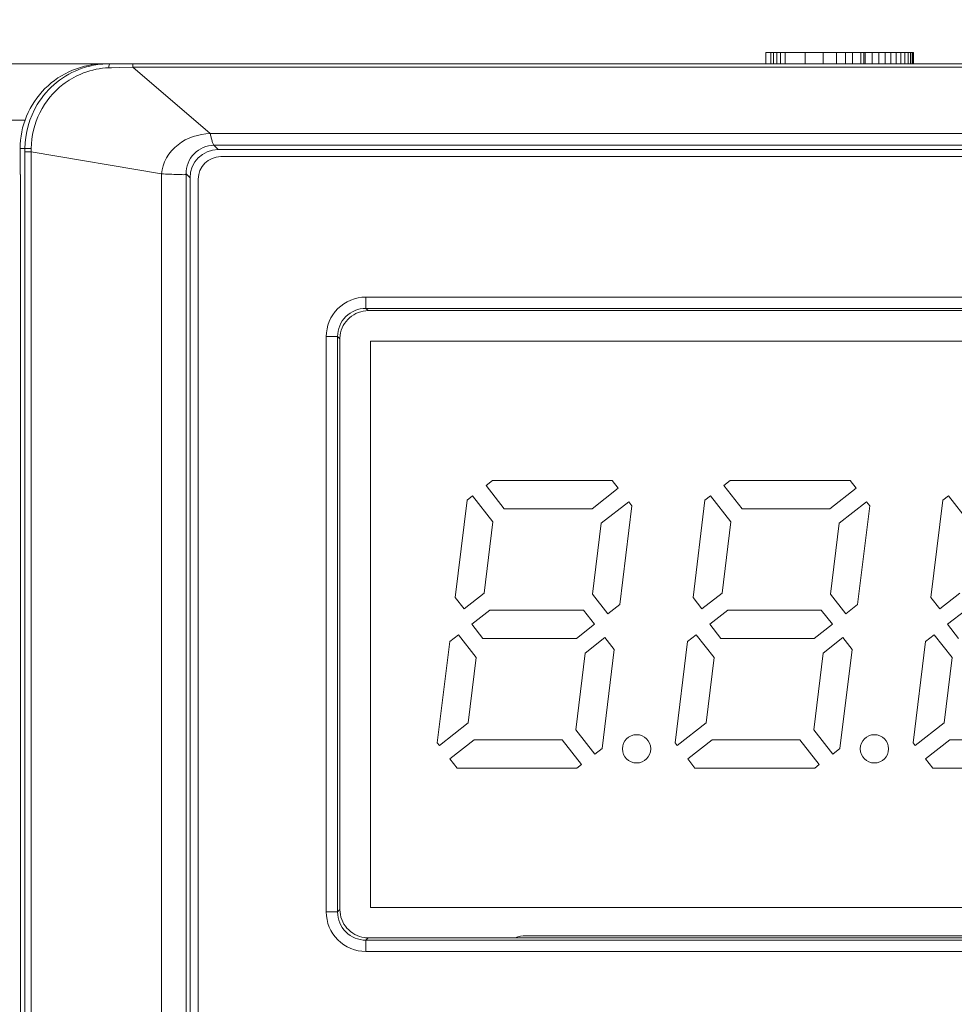
# Model space of a CAD drawing. Units: millimetres. Extents: x 1540 to 5621, y 253 to 1391.
# Drawn here: x 2963 to 2979, y 848 to 866 of the extents above; entities that cross this region are included whole.
import ezdxf

# ---------------------------------------------------------------- set-up
doc = ezdxf.new("R2010")
doc.units = ezdxf.units.MM
doc.header["$LTSCALE"] = 6
doc.layers.get('0').update_dxf_attribs({"linetype": 'CONTINUOUS'})
doc.layers.get('DEFPOINTS').update_dxf_attribs({"linetype": 'CONTINUOUS'})
doc.styles.add('Arial', font='arial.ttf')
doc.dimstyles.get("Standard").update_dxf_attribs({"dimtxt": 5, "dimasz": 5, "dimexe": 1.5, "dimexo": 1, "dimgap": 0.35, "dimtad": 1, "dimdec": 1, "dimzin": 1, "dimdsep": 46, "dimtxsty": 'Arial', "dimcen": 0, "dimclrd": 2, "dimclre": 2, "dimclrt": 2, "dimadec": 0, "dimazin": 0, "dimtp": 0.1, "dimtm": 0.1, "dimtfac": 0.71, "dimtdec": 1, "dimtmove": 0, "dimatfit": 3, "dimfxl": 1, "dimlwd": -1, "dimlwe": -1, "dimarcsym": 0})

# ---------------------------------------------------------------- blocks, each defined once
blk = doc.blocks.new('*D38')
at = {"linetype": 'ByBlock'}
for p, q in [((2877.869, 864.376), (2877.869, 877.605)), ((2997.869, 864.376), (2997.869, 877.605)), ((2884.869, 876.105), (2990.869, 876.105))]:
    blk.add_line(p, q, dxfattribs=at)
for points in [[(2884.869, 877.272), (2884.869, 874.938), (2877.869, 876.105)], [(2990.869, 877.272), (2990.869, 874.938), (2997.869, 876.105)]]:
    blk.add_solid(points)
at = {"layer": 'DEFPOINTS', "color": 0}
for p in [(2997.869, 876.105), (2877.869, 863.376), (2997.869, 863.376)]:
    blk.add_point(p, dxfattribs=at)
at = {"lineweight": 15, "insert": (2937.869, 882.7), "char_height": 9, "attachment_point": 5, "style": 'Arial'}
blk.add_mtext('120.0', dxfattribs=at)

msp = doc.modelspace()

# ---------------------------------------------------------------- linework, layer by layer
at = {"lineweight": 15}
for p, q in [((2976.0513, 865.0762), (2976.0513, 864.8762)), ((2978.6618, 865.0762), (2976.0513, 865.0762)), ((2976.1377, 865.0762), (2976.1377, 864.8762)), ((2976.1859, 865.0762), (2976.1859, 864.8762)), ((2976.244, 865.0762), (2976.244, 864.8762)), ((2976.3122, 865.0762), (2976.3122, 864.8762)), ((2976.3905, 865.0762), (2976.3905, 864.8762)), ((2976.7486, 865.0762), (2976.7486, 864.8762)), ((2977.0632, 865.0762), (2977.0632, 864.8762)), ((2977.2989, 865.0762), (2977.2989, 864.8762)), ((2977.4565, 865.0762), (2977.4565, 864.8762)), ((2977.5794, 865.0762), (2977.5794, 864.8762)), ((2977.7281, 865.0762), (2977.7281, 864.8762)), ((2977.7799, 865.0762), (2977.7799, 864.8762)), ((2977.8081, 865.0762), (2977.8081, 864.8762)), ((2977.9314, 865.0762), (2977.9314, 864.8762)), ((2978.048, 865.0762), (2978.048, 864.8762)), ((2978.158, 865.0762), (2978.158, 864.8762)), ((2978.2614, 865.0762), (2978.2614, 864.8762)), ((2978.3556, 865.0762), (2978.3556, 864.8762)), ((2978.437, 865.0762), (2978.437, 864.8762)), ((2978.5057, 865.0762), (2978.5057, 864.8762)), ((2978.5619, 865.0762), (2978.5619, 864.8762)), ((2978.6055, 865.0762), (2978.6055, 864.8762)), ((2978.6367, 865.0762), (2978.6367, 864.8762)), ((2978.6555, 865.0762), (2978.6555, 864.8762)), ((2978.6618, 865.0762), (2978.6618, 864.8762)), ((2964.4499, 864.8762), (2879.3689, 864.8762)), ((2964.4995, 864.8055), (2964.4499, 864.8038)), ((2996.3689, 864.8762), (2964.4699, 864.8762)), ((2964.6449, 864.8102), (2964.4995, 864.8055)), ((2964.8765, 864.8176), (2964.6449, 864.8102)), ((2964.8765, 864.8762), (2964.8765, 864.8176)), ((2966.2389, 863.6415), (2964.8765, 864.8176)), ((2995.8825, 864.8176), (2964.8765, 864.8176)), ((2962.9716, 863.8762), (2879.3689, 863.8762)), ((2966.2389, 863.6415), (2994.4968, 863.6415)), ((2963.0807, 863.3221), (2963.0813, 863.3803)), ((2966.3839, 863.3605), (2966.3076, 863.4368)), ((2994.4301, 863.4368), (2966.3076, 863.4368)), ((2962.884, 862.9196), (2962.884, 863.3762)), ((2962.9704, 863.3762), (2962.884, 863.3762)), ((2962.9704, 863.3762), (2962.9704, 863.3221)), ((2962.9704, 642.5777), (2962.9704, 863.3221)), ((2963.0807, 863.3221), (2962.9704, 863.3221)), ((2963.0807, 863.3221), (2963.0807, 642.6699)), ((2963.0807, 863.3221), (2965.3825, 862.9292)), ((2994.3538, 863.3605), (2966.3839, 863.3605)), ((2966.4289, 863.2362), (2994.3089, 863.2362)), ((2962.8898, 862.9196), (2962.884, 862.9196)), ((2962.8898, 830.8762), (2962.8898, 862.9196)), ((2965.3825, 643.6356), (2965.3825, 862.9292)), ((2965.8162, 862.9295), (2965.8162, 643.4236)), ((2965.8162, 862.9295), (2965.8846, 862.8612)), ((2965.8846, 830.8762), (2965.8846, 862.8612)), ((2966.0289, 831.0462), (2966.0289, 862.8362)), ((2968.989, 860.5554), (2968.989, 860.7551)), ((2968.989, 860.7551), (2991.7487, 860.7551)), ((2968.989, 860.5554), (2969.0297, 860.5147)), ((2968.989, 860.5554), (2991.7487, 860.5554)), ((2991.5681, 860.5154), (2969.1697, 860.5154)), ((2968.29, 849.8964), (2968.29, 860.056)), ((2968.4897, 860.056), (2968.29, 860.056)), ((2968.4897, 849.8964), (2968.4897, 860.056)), ((2968.4897, 860.056), (2968.5304, 860.0154)), ((2969.0689, 859.9762), (2969.0689, 849.9762)), ((2991.6689, 859.9762), (2969.0689, 859.9762)), ((2968.5297, 859.8754), (2968.5297, 850.077)), ((2971.2229, 857.5162), (2971.1107, 857.4286)), ((2973.3386, 857.5162), (2971.2229, 857.5162)), ((2973.4469, 857.3776), (2973.3386, 857.5162)), ((2975.4229, 857.5162), (2975.3107, 857.4286)), ((2977.5386, 857.5162), (2975.4229, 857.5162)), ((2977.6469, 857.3776), (2977.5386, 857.5162)), ((2971.1107, 857.4286), (2971.4329, 857.0162)), ((2972.9844, 857.0162), (2973.4469, 857.3776)), ((2975.3107, 857.4286), (2975.6329, 857.0162)), ((2977.1844, 857.0162), (2977.6469, 857.3776)), ((2970.7771, 857.1679), (2970.5661, 855.4499)), ((2970.8743, 857.2439), (2970.7771, 857.1679)), ((2971.2337, 856.7839), (2970.8743, 857.2439)), ((2973.6316, 857.1412), (2973.1452, 856.7611)), ((2973.6869, 857.0704), (2973.6316, 857.1412)), ((2974.9771, 857.1679), (2974.7661, 855.4499)), ((2975.0743, 857.2439), (2974.9771, 857.1679)), ((2975.4337, 856.7839), (2975.0743, 857.2439)), ((2977.8316, 857.1412), (2977.3452, 856.7611)), ((2977.8869, 857.0704), (2977.8316, 857.1412)), ((2979.1771, 857.1679), (2978.9661, 855.4499)), ((2979.2743, 857.2439), (2979.1771, 857.1679)), ((2979.6337, 856.7839), (2979.2743, 857.2439)), ((2971.4329, 857.0162), (2972.9844, 857.0162)), ((2973.4725, 855.3245), (2973.6869, 857.0704)), ((2975.6329, 857.0162), (2977.1844, 857.0162)), ((2977.6725, 855.3245), (2977.8869, 857.0704)), ((2971.0795, 855.5279), (2971.2337, 856.7839)), ((2975.2795, 855.5279), (2975.4337, 856.7839)), ((2973.1452, 856.7611), (2972.9914, 855.5087)), ((2977.3452, 856.7611), (2977.1914, 855.5087)), ((2970.5661, 855.4499), (2970.7229, 855.2493)), ((2970.7229, 855.2493), (2971.0795, 855.5279)), ((2972.9914, 855.5087), (2973.2632, 855.1609)), ((2974.7661, 855.4499), (2974.9229, 855.2493)), ((2974.9229, 855.2493), (2975.2795, 855.5279)), ((2977.1914, 855.5087), (2977.4632, 855.1609)), ((2978.9661, 855.4499), (2979.1229, 855.2493)), ((2979.1229, 855.2493), (2979.4795, 855.5279)), ((2971.1806, 855.2262), (2970.8606, 854.9762)), ((2972.8314, 855.2262), (2971.1806, 855.2262)), ((2973.0268, 854.9762), (2972.8314, 855.2262)), ((2973.2632, 855.1609), (2973.4725, 855.3245)), ((2975.3806, 855.2262), (2975.0606, 854.9762)), ((2977.0314, 855.2262), (2975.3806, 855.2262)), ((2977.2268, 854.9762), (2977.0314, 855.2262)), ((2977.4632, 855.1609), (2977.6725, 855.3245)), ((2979.5806, 855.2262), (2979.2606, 854.9762)), ((2970.8606, 854.9762), (2971.0559, 854.7262)), ((2972.7068, 854.7262), (2973.0268, 854.9762)), ((2975.0606, 854.9762), (2975.2559, 854.7262)), ((2976.9068, 854.7262), (2977.2268, 854.9762)), ((2979.2606, 854.9762), (2979.4559, 854.7262)), ((2970.6242, 854.7915), (2970.4706, 854.6715)), ((2970.9395, 854.3879), (2970.6242, 854.7915)), ((2971.0559, 854.7262), (2972.7068, 854.7262)), ((2973.2115, 854.7398), (2972.8636, 854.468)), ((2973.375, 854.5304), (2973.2115, 854.7398)), ((2974.8242, 854.7915), (2974.6706, 854.6715)), ((2975.1395, 854.3879), (2974.8242, 854.7915)), ((2975.2559, 854.7262), (2976.9068, 854.7262)), ((2977.4115, 854.7398), (2977.0636, 854.468)), ((2977.575, 854.5304), (2977.4115, 854.7398)), ((2979.0242, 854.7915), (2978.8706, 854.6715)), ((2979.3395, 854.3879), (2979.0242, 854.7915)), ((2970.4706, 854.6715), (2970.2508, 852.882)), ((2973.1606, 852.7845), (2973.375, 854.5304)), ((2974.6706, 854.6715), (2974.4508, 852.882)), ((2977.3606, 852.7845), (2977.575, 854.5304)), ((2978.8706, 854.6715), (2978.6508, 852.882)), ((2970.7979, 853.2348), (2970.9395, 854.3879)), ((2972.8636, 854.468), (2972.6972, 853.1128)), ((2974.9979, 853.2348), (2975.1395, 854.3879)), ((2977.0636, 854.468), (2976.8972, 853.1128)), ((2979.1979, 853.2348), (2979.3395, 854.3879)), ((2970.287, 852.8357), (2970.7979, 853.2348)), ((2974.487, 852.8357), (2974.9979, 853.2348)), ((2978.687, 852.8357), (2979.1979, 853.2348)), ((2972.6972, 853.1128), (2973.0321, 852.6841)), ((2976.8972, 853.1128), (2977.2321, 852.6841)), ((2970.2508, 852.882), (2970.287, 852.8357)), ((2970.903, 852.9362), (2970.4717, 852.5993)), ((2972.4544, 852.9362), (2970.903, 852.9362)), ((2972.7957, 852.4994), (2972.4544, 852.9362)), ((2973.0321, 852.6841), (2973.1606, 852.7845)), ((2974.4508, 852.882), (2974.487, 852.8357)), ((2975.103, 852.9362), (2974.6717, 852.5993)), ((2976.6544, 852.9362), (2975.103, 852.9362)), ((2976.9957, 852.4994), (2976.6544, 852.9362)), ((2977.2321, 852.6841), (2977.3606, 852.7845)), ((2978.6508, 852.882), (2978.687, 852.8357)), ((2979.303, 852.9362), (2978.8717, 852.5993)), ((2980.8544, 852.9362), (2979.303, 852.9362)), ((2970.4717, 852.5993), (2970.5991, 852.4362)), ((2974.6717, 852.5993), (2974.7991, 852.4362)), ((2978.8717, 852.5993), (2978.9991, 852.4362)), ((2970.5991, 852.4362), (2972.7149, 852.4362)), ((2972.7149, 852.4362), (2972.7957, 852.4994)), ((2974.7991, 852.4362), (2976.9149, 852.4362)), ((2976.9149, 852.4362), (2976.9957, 852.4994)), ((2978.9991, 852.4362), (2981.1149, 852.4362)), ((2968.4897, 849.8964), (2968.29, 849.8964)), ((2968.4897, 849.8964), (2968.5304, 849.937)), ((2991.6689, 849.9762), (2969.0689, 849.9762)), ((2991.8967, 849.4762), (2971.8189, 849.4762)), ((2968.989, 849.397), (2969.0297, 849.4377)), ((2968.989, 849.397), (2968.989, 849.1973)), ((2991.7487, 849.397), (2968.989, 849.397)), ((2969.1697, 849.437), (2991.5681, 849.437)), ((2991.7487, 849.1973), (2968.989, 849.1973))]:
    msp.add_line(p, q, dxfattribs=at)
for centre in [(2973.7689, 852.7762), (2977.9689, 852.7762)]:
    msp.add_circle(centre, 0.25, dxfattribs=at)
for centre, radius, start, end in [((2964.4657, 863.3813), 1.4945, 108.94758, 148.7847), ((2964.4712, 863.3568), 1.5194, 96.47293, 108.8462), ((2964.4704, 863.3703), 1.5059, 90.02006, 96.5006), ((2964.4925, 863.5036), 1.301, 91.87899, 94.40222), ((2964.522, 863.3561), 1.452, 113.03852, 127.33662), ((2966.4289, 862.8362), 0.4, 90, 180), ((2968.9886, 860.0564), 0.6986, 89.96754, 180.03246), ((2968.988, 860.0571), 0.4983, 89.87899, 180.12101), ((2969.0323, 860.0104), 0.502, 171.82236, 179.43001), ((2968.9886, 849.896), 0.6986, 179.96754, 270.03246), ((2968.988, 849.8953), 0.4983, 179.87899, 270.12101), ((2971.8189, 848.9762), 0.5, 90, 112.69395), ((2969.0347, 849.9397), 0.502, 261.83796, 269.43018)]:
    msp.add_arc(centre, radius, start, end, dxfattribs=at)
for centre, major_axis, ratio, start_param, end_param in [((2964.3853, 863.3762), (1.5014, 0), 0.9990863, 7.8539816, 9.424778), ((2966.3853, 862.8598), (0.3545, -0.3545), 0.9972647, 2.357564, 3.9256213), ((2968.595, 860.4501), (1.0957, 0.0343), 0.0507006, 1.0171152, 1.1612924), ((2968.595, 860.4501), (0.0343, 1.0957), 0.0507006, -4.302885, -4.1587078), ((2968.595, 849.5023), (-0.0343, 1.0957), 0.0507006, 1.0171152, 1.1612924), ((2968.595, 849.5023), (1.0957, -0.0343), 0.0507006, -1.1612924, -1.0171152)]:
    msp.add_ellipse(centre, major_axis=major_axis, ratio=ratio, start_param=start_param, end_param=end_param, dxfattribs=at)
for points in [[(2963.9537, 864.6923), (2964.0924, 864.7513), (2964.2424, 864.7892), (2964.3927, 864.8007)], [(2963.1876, 864.1558), (2963.0477, 863.9251), (2962.9701, 863.646), (2962.9704, 863.3762)]]:
    msp.add_open_spline(points, degree=3, dxfattribs=at)
for points, knots in [([(2964.4499, 864.8038), (2964.4518, 864.8215), (2964.4563, 864.8405), (2964.4623, 864.8762), (2964.4699, 864.8762)], [0, 0, 0, 0, 0.7017384, 1, 1, 1, 1]), ([(2963.0812, 863.3803), (2963.0834, 863.5964), (2963.1882, 864.0314), (2963.4704, 864.3799), (2963.6413, 864.5105)], [0, 0, 0, 0, 0.5011784, 1, 1, 1, 1]), ([(2966.2389, 863.6415), (2966.039, 863.636), (2965.6351, 863.5121), (2965.3885, 863.1262), (2965.3825, 862.9292)], [0, 0, 0, 0, 0.5035945, 1, 1, 1, 1]), ([(2966.3076, 863.4368), (2966.2983, 863.4388), (2966.2857, 863.4711), (2966.2718, 863.5165), (2966.2569, 863.5794), (2966.2458, 863.6219), (2966.2389, 863.6415)], [0, 0, 0, 0, 0.1309743, 0.3916063, 0.7136428, 1, 1, 1, 1]), ([(2963.0813, 863.3803), (2963.0557, 863.38), (2963.0197, 863.3756), (2962.9808, 863.3809), (2962.9704, 863.3762)], [0, 0, 0, 0, 0.691366, 1, 1, 1, 1]), ([(2965.8162, 862.9295), (2965.8153, 863.0568), (2965.9149, 863.3237), (2966.1799, 863.4365), (2966.3076, 863.4368)], [0, 0, 0, 0, 0.4992711, 1, 1, 1, 1]), ([(2965.3825, 862.9292), (2965.4305, 862.9292), (2965.524, 862.9252), (2965.6605, 862.9167), (2965.743, 862.9179), (2965.8121, 862.915), (2965.8162, 862.9295)], [0, 0, 0, 0, 0.3302264, 0.6551385, 0.8963371, 1, 1, 1, 1]), ([(2968.5354, 860.0818), (2968.552, 860.1976), (2968.672, 860.4248), (2968.913, 860.5136), (2969.0297, 860.5147)], [0, 0, 0, 0, 0.5005918, 1, 1, 1, 1]), ([(2968.9634, 849.4428), (2968.8476, 849.4593), (2968.6203, 849.5792), (2968.5314, 849.8203), (2968.5304, 849.937)], [0, 0, 0, 0, 0.500576, 1, 1, 1, 1])]:
    msp.add_open_spline(points, degree=3, knots=knots, dxfattribs=at)

# ---------------------------------------------------------------- dimensions: what is measured, and where the dimension line sits
dim = msp.add_linear_dim(base=(2997.8689, 876.1051), p1=(2877.8689, 863.3762), p2=(2997.8689, 863.3762), dimstyle='STANDARD', override={"dimtxt": 9, "dimasz": 7, "dimgap": 2, "dimclrd": 256, "dimclre": 256, "dimclrt": 256}, dxfattribs=at)
dim.commit()
dim.dimension.update_dxf_attribs({"geometry": '*D38', "text_midpoint": (2937.8689, 882.7002)})

doc.saveas('drawing.dxf')
